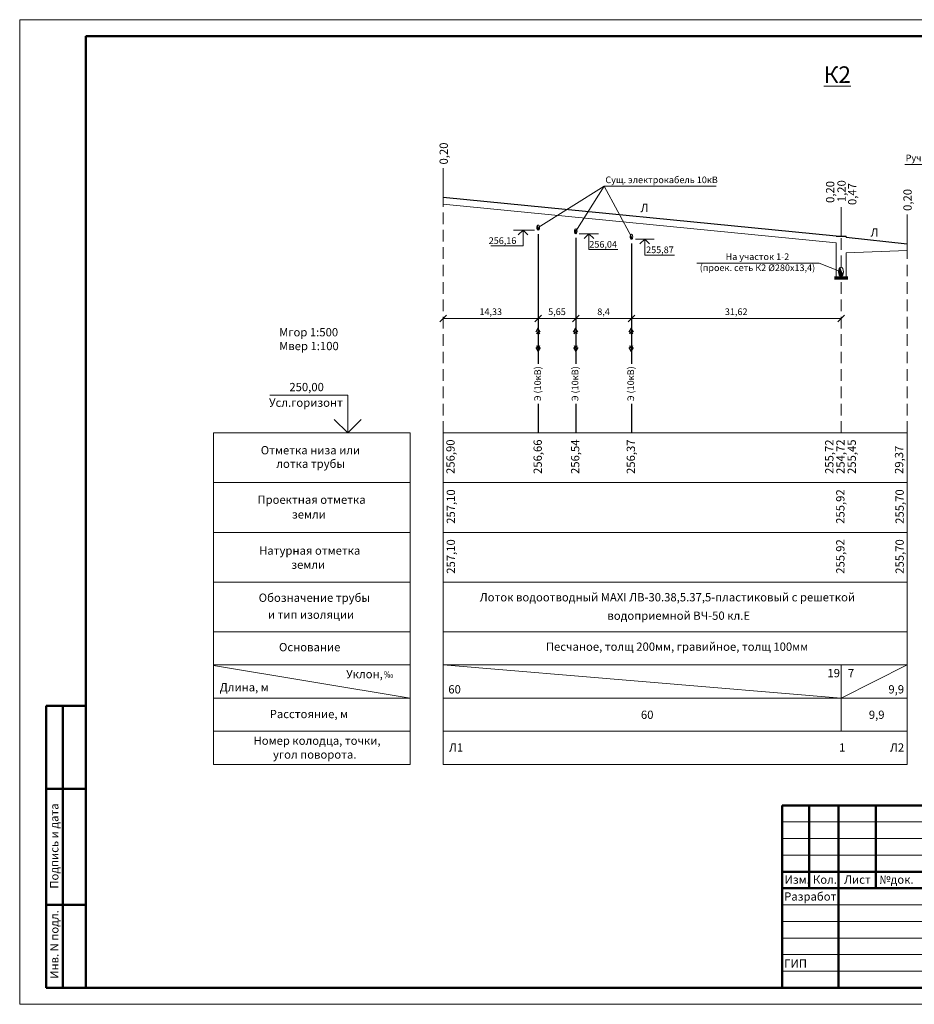
# Model space of a CAD drawing. Extents: x 1359625 to 1363716, y -16993 to -16384.
# Drawn here: x 1361558 to 1361827, y -16681 to -16384 of the extents above; entities that cross this region are included whole.
import ezdxf

# ---------------------------------------------------------------- set-up
doc = ezdxf.new("R2010")
doc.units = 0
doc.header["$LTSCALE"] = 7
doc.linetypes.add('HIDDENX2', pattern=[0.75, 0.5, -0.25])
doc.layers.get('0').update_dxf_attribs({"lineweight": 15})
for name, color, linetype, lineweight in [('К1', 62, 'Continuous', 50), ('К2', 42, 'Continuous', 50), ('ЭЛсущ', 181, 'Continuous', 20)]:
    doc.layers.add(name, color=color, linetype=linetype, lineweight=lineweight)
doc.styles.add('GOST 2-5', font='isocpeui.ttf', dxfattribs={"height": 2.5})
doc.styles.add('ГОСТ', font='isocpeui.ttf', dxfattribs={"height": 2.5})
doc.styles.add('ГОСТ 2', font='isocpeui.ttf', dxfattribs={"height": 2})
doc.styles.add('ГОСТ25', font='isocpeui.ttf', dxfattribs={"height": 2.5})
doc.dimstyles.new('Генплан 500', dxfattribs={"dimtxt": 2.5, "dimasz": 2, "dimexe": 0, "dimexo": 0, "dimgap": 0.6, "dimtad": 1, "dimdec": 0, "dimlfac": 500, "dimtxsty": 'ГОСТ 2', "dimblk": 'OBLIQUE', "dimcen": 2.5, "dimclrd": 256, "dimclre": 256, "dimclrt": 256, "dimadec": 0, "dimazin": 0, "dimtfac": 1, "dimtdec": 0, "dimtmove": 1, "dimatfit": 3, "dimfxl": 0, "dimlwd": 9, "dimlwe": 9, "dimarcsym": 0})

# ---------------------------------------------------------------- blocks, each defined once
blk = doc.blocks.new('_Oblique')
at = {"color": 0, "linetype": 'ByBlock', "lineweight": -2}
blk.add_line((-0.5, -0.5), (0.5, 0.5), dxfattribs=at)
blk = doc.blocks.new('*D23')
at = {"linetype": 'Continuous', "lineweight": 9, "ltscale": 14.285714, "transparency": 16777216}
blk.add_line((1361685.31, -16474.24), (1361713.97, -16474.24), dxfattribs=at)
at = {"layer": 'Defpoints', "color": 0, "ltscale": 14.285714, "transparency": 16777216}
for p in [(1361685.31, -16474.24), (1361713.97, -16474.24), (1361713.97, -16474.24)]:
    blk.add_point(p, dxfattribs=at)
at = {"lineweight": 9, "ltscale": 14.285714, "transparency": 16777216, "xscale": 2, "yscale": 2, "zscale": 2, "rotation": 180}
blk.add_blockref('_Oblique', (1361685.31, -16474.24), dxfattribs=at)
at = {"lineweight": 9, "ltscale": 14.285714, "transparency": 16777216, "xscale": 2, "yscale": 2, "zscale": 2}
blk.add_blockref('_Oblique', (1361713.97, -16474.24), dxfattribs=at)
at = {"lineweight": 9, "ltscale": 14.285714, "transparency": 16777216, "insert": (1361699.64, -16472.44), "char_height": 2, "attachment_point": 5, "style": 'ГОСТ 2', "bg_fill": 3, "box_fill_scale": 1.1, "bg_fill_color": 256, "bg_fill_true_color": 13158600, "bg_fill_transparency": 0}
blk.add_mtext('14,33', dxfattribs=at)
blk = doc.blocks.new('*D24')
at = {"linetype": 'Continuous', "lineweight": 9, "ltscale": 14.285714, "transparency": 16777216}
blk.add_line((1361713.97, -16474.24), (1361725.27, -16474.24), dxfattribs=at)
at = {"layer": 'Defpoints', "color": 0, "ltscale": 14.285714, "transparency": 16777216}
for p in [(1361713.97, -16474.24), (1361725.27, -16474.24), (1361725.27, -16474.24)]:
    blk.add_point(p, dxfattribs=at)
at = {"lineweight": 9, "ltscale": 14.285714, "transparency": 16777216, "xscale": 2, "yscale": 2, "zscale": 2, "rotation": 180}
blk.add_blockref('_Oblique', (1361713.97, -16474.24), dxfattribs=at)
at = {"lineweight": 9, "ltscale": 14.285714, "transparency": 16777216, "xscale": 2, "yscale": 2, "zscale": 2}
blk.add_blockref('_Oblique', (1361725.27, -16474.24), dxfattribs=at)
at = {"lineweight": 9, "ltscale": 14.285714, "transparency": 16777216, "insert": (1361719.62, -16472.44), "char_height": 2, "attachment_point": 5, "style": 'ГОСТ 2', "bg_fill": 3, "box_fill_scale": 1.1, "bg_fill_color": 256, "bg_fill_true_color": 13158600, "bg_fill_transparency": 5439561}
blk.add_mtext('5,65', dxfattribs=at)
blk = doc.blocks.new('*D25')
at = {"linetype": 'Continuous', "lineweight": 9, "ltscale": 14.285714, "transparency": 16777216}
blk.add_line((1361725.27, -16474.24), (1361742.07, -16474.24), dxfattribs=at)
at = {"layer": 'Defpoints', "color": 0, "ltscale": 14.285714, "transparency": 16777216}
for p in [(1361725.27, -16474.24), (1361742.07, -16474.24), (1361742.07, -16474.24)]:
    blk.add_point(p, dxfattribs=at)
at = {"lineweight": 9, "ltscale": 14.285714, "transparency": 16777216, "xscale": 2, "yscale": 2, "zscale": 2, "rotation": 180}
blk.add_blockref('_Oblique', (1361725.27, -16474.24), dxfattribs=at)
at = {"lineweight": 9, "ltscale": 14.285714, "transparency": 16777216, "xscale": 2, "yscale": 2, "zscale": 2}
blk.add_blockref('_Oblique', (1361742.07, -16474.24), dxfattribs=at)
at = {"lineweight": 9, "ltscale": 14.285714, "transparency": 16777216, "insert": (1361733.67, -16472.44), "char_height": 2, "attachment_point": 5, "style": 'ГОСТ 2', "bg_fill": 3, "box_fill_scale": 1.1, "bg_fill_color": 256, "bg_fill_true_color": 13158600, "bg_fill_transparency": 7256520}
blk.add_mtext('8,4', dxfattribs=at)
blk = doc.blocks.new('*D26')
at = {"linetype": 'Continuous', "lineweight": 9, "ltscale": 14.285714, "transparency": 16777216}
blk.add_line((1361742.07, -16474.24), (1361805.31, -16474.24), dxfattribs=at)
at = {"layer": 'Defpoints', "color": 0, "ltscale": 14.285714, "transparency": 16777216}
for p in [(1361742.07, -16474.24), (1361805.31, -16474.24), (1361805.31, -16474.24)]:
    blk.add_point(p, dxfattribs=at)
at = {"lineweight": 9, "ltscale": 14.285714, "transparency": 16777216, "xscale": 2, "yscale": 2, "zscale": 2, "rotation": 180}
blk.add_blockref('_Oblique', (1361742.07, -16474.24), dxfattribs=at)
at = {"lineweight": 9, "ltscale": 14.285714, "transparency": 16777216, "xscale": 2, "yscale": 2, "zscale": 2}
blk.add_blockref('_Oblique', (1361805.31, -16474.24), dxfattribs=at)
at = {"lineweight": 9, "ltscale": 14.285714, "transparency": 16777216, "insert": (1361773.69, -16472.44), "char_height": 2, "attachment_point": 5, "style": 'ГОСТ 2', "bg_fill": 3, "box_fill_scale": 1.1, "bg_fill_color": 256, "bg_fill_true_color": 13158600, "bg_fill_transparency": 12055436}
blk.add_mtext('31,62', dxfattribs=at)

msp = doc.modelspace()

# ---------------------------------------------------------------- hatches: boundary and pattern name
at = {"layer": 'К2', "lineweight": 15, "ltscale": 14.285714}
h = msp.add_hatch(color=256, dxfattribs=at)
edge = h.paths.add_edge_path()
edge.add_ellipse((1361805.7139, -16459.7312), major_axis=(0, -1.4), ratio=0.52629339, start_angle=225.787899, end_angle=369.727172, ccw=False)
edge.add_ellipse((1361805.3102, -16460.1349), major_axis=(0, -1.4), ratio=0.52629339, start_angle=189.727172, end_angle=405.787899)
at = {"layer": 'ЭЛсущ', "lineweight": 15, "ltscale": 14.285714}
h = msp.add_hatch(color=256, dxfattribs=at)
edge = h.paths.add_edge_path()
edge.add_ellipse((1361714.1423, -16446.6308), major_axis=(0, 0.75), ratio=0.54572198, start_angle=42.557999, end_angle=194.686536, ccw=False)
edge.add_ellipse((1361713.9692, -16446.8039), major_axis=(0, 0.75), ratio=0.54572198, start_angle=14.686536, end_angle=222.557999)
h = msp.add_hatch(color=256, dxfattribs=at)
edge = h.paths.add_edge_path()
edge.add_ellipse((1361725.4423, -16447.742), major_axis=(0, 0.75), ratio=0.54572198, start_angle=42.557999, end_angle=194.686536, ccw=False)
edge.add_ellipse((1361725.2692, -16447.915), major_axis=(0, 0.75), ratio=0.54572198, start_angle=14.686536, end_angle=222.557999)
h = msp.add_hatch(color=256, dxfattribs=at)
edge = h.paths.add_edge_path()
edge.add_ellipse((1361742.2423, -16449.394), major_axis=(0, 0.75), ratio=0.54572198, start_angle=42.557999, end_angle=194.686536, ccw=False)
edge.add_ellipse((1361742.0692, -16449.567), major_axis=(0, 0.75), ratio=0.54572198, start_angle=14.686536, end_angle=222.557999)

# ---------------------------------------------------------------- linework, layer by layer
at = {"lineweight": 50, "ltscale": 14.285714}
for p, q in [((1361577.549, -16676.0856), (1361577.549, -16389.0856)), ((1361577.549, -16389.0856), (1361972.549, -16389.0856)), ((1361972.549, -16676.0856), (1361577.549, -16676.0856))]:
    msp.add_line(p, q, dxfattribs=at)
at = {"color": 211, "lineweight": 9}
for p, q in [((1361685.3102, -16437.7357), (1361685.3102, -16428.8216)), ((1361805.3102, -16449.5357), (1361805.3102, -16440.6216)), ((1361825.2202, -16451.7357), (1361825.2202, -16442.8216))]:
    msp.add_line(p, q, dxfattribs=at)
at = {"lineweight": 5, "ltscale": 14.285714}
msp.add_line((1361824.5673, -16427.7261), (1361850.6665, -16427.7261), dxfattribs=at)
at = {"color": 1, "lineweight": 25, "ltscale": 14.285714}
for p, q in [((1361803.8104, -16449.3883), (1361685.3102, -16437.7357)), ((1361803.8104, -16449.3883), (1361806.8125, -16449.3883)), ((1361806.8125, -16449.7017), (1361806.8125, -16449.3883)), ((1361806.8125, -16449.7017), (1361825.2202, -16451.7357))]:
    msp.add_line(p, q, dxfattribs=at)
at = {"color": 211, "linetype": 'HIDDENX2', "lineweight": 9}
for p, q in [((1361685.3102, -16508.7357), (1361685.3102, -16439.7357)), ((1361805.3102, -16458.7349), (1361805.3102, -16449.5357)), ((1361825.2202, -16508.7357), (1361825.2202, -16453.7357)), ((1361805.3102, -16508.7357), (1361805.3102, -16461.5349))]:
    msp.add_line(p, q, dxfattribs=at)
at = {"lineweight": 9}
for p, q in [((1361712.8571, -16447.55), (1361706.483, -16447.55)), ((1361709.3763, -16447.55), (1361707.9621, -16448.9642)), ((1361709.3763, -16447.55), (1361709.3763, -16452.3232)), ((1361709.3763, -16447.55), (1361710.7905, -16448.9642)), ((1361726.3205, -16448.6663), (1361732.172, -16448.6663)), ((1361729.2787, -16448.6663), (1361727.8645, -16450.0805)), ((1361729.2787, -16448.6663), (1361729.2787, -16453.4396)), ((1361729.2787, -16448.6663), (1361730.6929, -16450.0805)), ((1361743.2724, -16450.3183), (1361748.972, -16450.3183)), ((1361746.0787, -16450.3183), (1361744.6645, -16451.7325)), ((1361746.0787, -16450.3183), (1361746.0787, -16455.0916)), ((1361746.0787, -16450.3183), (1361747.4929, -16451.7325)), ((1361709.3763, -16452.3232), (1361699.6707, -16452.3232)), ((1361729.2787, -16453.4396), (1361737.9295, -16453.4396)), ((1361746.0787, -16455.0916), (1361755.0522, -16455.0916))]:
    msp.add_line(p, q, dxfattribs=at)
at = {"color": 7, "lineweight": 20}
for p, q in [((1361803.8104, -16462.0379), (1361803.8104, -16451.3883)), ((1361806.8132, -16462.0336), (1361806.8125, -16454.3737))]:
    msp.add_line(p, q, dxfattribs=at)
at = {"color": 5, "lineweight": 70}
msp.add_line((1361807.3102, -16462.0329), (1361803.3102, -16462.0386), dxfattribs=at)
at = {"lineweight": 15}
for p, q in [((1361656.5135, -16497.3565), (1361633.0472, -16497.3565)), ((1361656.5135, -16508.7357), (1361656.5135, -16497.3565)), ((1361656.5135, -16508.7357), (1361652.3799, -16504.6618)), ((1361660.5076, -16504.6618), (1361656.5135, -16508.7357)), ((1361616.0244, -16508.7357), (1361675.3102, -16508.7357)), ((1361616.0244, -16608.7357), (1361616.0244, -16508.7357)), ((1361675.3102, -16608.7357), (1361675.3102, -16508.7357)), ((1361616.0244, -16523.7357), (1361675.3102, -16523.7357)), ((1361616.0244, -16538.7357), (1361675.3102, -16538.7357)), ((1361616.0244, -16553.7357), (1361675.3102, -16553.7357)), ((1361616.0244, -16568.7357), (1361675.3102, -16568.7357)), ((1361616.0244, -16578.7357), (1361675.3102, -16578.7357)), ((1361616.0244, -16578.8548), (1361675.3102, -16588.7357)), ((1361616.0244, -16588.7357), (1361675.3102, -16588.7357)), ((1361616.0244, -16598.7357), (1361675.3102, -16598.7357)), ((1361616.0244, -16608.7357), (1361675.3102, -16608.7357)), ((1361787.549, -16626.0856), (1361852.549, -16626.0856)), ((1361787.549, -16631.0856), (1361852.549, -16631.0856)), ((1361787.549, -16636.0856), (1361852.549, -16636.0856)), ((1361787.549, -16651.0856), (1361852.549, -16651.0856)), ((1361787.549, -16656.0856), (1361852.549, -16656.0856)), ((1361787.549, -16661.0856), (1361852.549, -16661.0856)), ((1361787.549, -16666.0856), (1361852.549, -16666.0856)), ((1361787.549, -16671.0856), (1361852.549, -16671.0856))]:
    msp.add_line(p, q, dxfattribs=at)
at = {"lineweight": 15, "ltscale": 14.285714}
for p, q in [((1361685.3102, -16508.7357), (1361685.3102, -16608.7357)), ((1361685.3102, -16508.7357), (1361805.3102, -16508.7357)), ((1361805.3102, -16508.7357), (1361825.2202, -16508.7357)), ((1361825.2202, -16508.7357), (1361825.2202, -16608.7357)), ((1361685.3102, -16523.7357), (1361805.3102, -16523.7357)), ((1361805.3102, -16523.7357), (1361825.2202, -16523.7357)), ((1361685.3102, -16538.7357), (1361805.3102, -16538.7357)), ((1361805.3102, -16538.7357), (1361825.2202, -16538.7357)), ((1361685.3102, -16553.7357), (1361805.3102, -16553.7357)), ((1361805.3102, -16553.7357), (1361825.2202, -16553.7357)), ((1361685.3102, -16568.7357), (1361805.3102, -16568.7357)), ((1361805.3102, -16568.7357), (1361825.2202, -16568.7357)), ((1361685.3102, -16578.7357), (1361805.3102, -16578.7357)), ((1361685.3102, -16578.7357), (1361805.3102, -16588.7357)), ((1361805.3102, -16578.7357), (1361825.2202, -16578.7357)), ((1361805.3102, -16578.7357), (1361805.3102, -16598.7357)), ((1361805.3102, -16588.7357), (1361825.2202, -16578.7357)), ((1361685.3102, -16588.7357), (1361805.3102, -16588.7357)), ((1361805.3102, -16588.7357), (1361825.2202, -16588.7357)), ((1361685.3102, -16598.7357), (1361805.3102, -16598.7357)), ((1361805.3102, -16598.7357), (1361825.2202, -16598.7357)), ((1361805.3102, -16608.7357), (1361685.3102, -16608.7357)), ((1361805.3102, -16608.7357), (1361825.2202, -16608.7357))]:
    msp.add_line(p, q, dxfattribs=at)
at = {"lineweight": 50}
for p, q in [((1361565.549, -16676.0856), (1361565.549, -16591.0856)), ((1361565.549, -16591.0856), (1361577.549, -16591.0856)), ((1361570.549, -16676.0856), (1361570.549, -16591.0856)), ((1361565.549, -16616.0856), (1361577.549, -16616.0856)), ((1361787.549, -16676.0856), (1361787.549, -16621.0856)), ((1361787.549, -16621.0856), (1361972.549, -16621.0856)), ((1361795.733, -16646.0856), (1361795.733, -16621.0856)), ((1361804.549, -16676.0856), (1361804.549, -16621.0856)), ((1361815.7917, -16646.0856), (1361815.7917, -16621.0856)), ((1361787.549, -16641.0856), (1361852.549, -16641.0856)), ((1361787.549, -16646.0856), (1361972.549, -16646.0856)), ((1361565.549, -16651.0856), (1361577.549, -16651.0856)), ((1361565.549, -16676.0856), (1361577.549, -16676.0856))]:
    msp.add_line(p, q, dxfattribs=at)
at = {"layer": 'Defpoints', "color": 2, "lineweight": 0, "ltscale": 14.285714}
for p, q in [((1361557.549, -16384.0856), (1361977.549, -16384.0856)), ((1361557.549, -16681.0856), (1361557.549, -16384.0856)), ((1361977.549, -16681.0856), (1361557.549, -16681.0856))]:
    msp.add_line(p, q, dxfattribs=at)
at = {"layer": 'К2', "lineweight": 20, "ltscale": 14.285714}
for p, q in [((1361685.3102, -16439.7357), (1361685.3102, -16437.7357)), ((1361803.8104, -16451.3883), (1361685.3102, -16439.7357)), ((1361806.8125, -16454.3737), (1361825.2202, -16453.7357)), ((1361825.2202, -16453.7357), (1361825.2202, -16451.7357))]:
    msp.add_line(p, q, dxfattribs=at)
at = {"layer": 'К2', "lineweight": 9, "ltscale": 14.285714}
for p, q in [((1361761.768, -16457.4956), (1361798.6961, -16457.4956)), ((1361798.6961, -16457.4956), (1361805.3102, -16460.1349))]:
    msp.add_line(p, q, dxfattribs=at)
at = {"layer": 'К2', "lineweight": 15, "ltscale": 14.285714}
msp.add_ellipse((1361805.3102, -16460.1349), major_axis=(0, -1.4), ratio=0.52629339, dxfattribs=at)
at = {"layer": 'ЭЛсущ', "lineweight": 9, "ltscale": 14.285714}
for q in [(1361713.9692, -16446.8039), (1361725.2692, -16447.915), (1361767.642, -16434.3343), (1361742.0692, -16449.567)]:
    msp.add_line((1361733.8106, -16434.3343), q, dxfattribs=at)
at = {"layer": 'ЭЛсущ', "lineweight": 30, "ltscale": 14.285714}
for p, q in [((1361713.9692, -16448.8039), (1361713.9692, -16487.8423)), ((1361725.2692, -16449.915), (1361725.2692, -16487.8423)), ((1361742.0692, -16451.567), (1361742.0692, -16487.8423)), ((1361713.9692, -16499.974), (1361713.9692, -16508.7357)), ((1361725.2692, -16499.974), (1361725.2692, -16508.7357)), ((1361742.0692, -16499.974), (1361742.0692, -16508.7357))]:
    msp.add_line(p, q, dxfattribs=at)
at = {"layer": 'ЭЛсущ', "lineweight": 30}
for points in [[(1361714.5988, -16478.3022), (1361713.892, -16477.1397), (1361713.1988, -16478.3104)], [(1361725.935, -16478.3022), (1361725.2281, -16477.1397), (1361724.535, -16478.3104)], [(1361742.6988, -16478.3022), (1361741.992, -16477.1397), (1361741.2988, -16478.3104)], [(1361713.5018, -16478.8087), (1361713.8979, -16478.1397), (1361714.3018, -16478.804)], [(1361724.8379, -16478.8087), (1361725.234, -16478.1397), (1361725.6379, -16478.804)], [(1361741.6018, -16478.8087), (1361741.9979, -16478.1397), (1361742.4018, -16478.804)], [(1361713.2263, -16482.9778), (1361713.9331, -16484.1404), (1361714.6262, -16482.9696)], [(1361714.3233, -16482.4714), (1361713.9272, -16483.1404), (1361713.5233, -16482.4761)], [(1361724.5624, -16482.9778), (1361725.2692, -16484.1404), (1361725.9624, -16482.9696)], [(1361725.6594, -16482.4714), (1361725.2634, -16483.1404), (1361724.8595, -16482.4761)], [(1361741.3263, -16482.9778), (1361742.0331, -16484.1404), (1361742.7262, -16482.9696)], [(1361742.4233, -16482.4714), (1361742.0272, -16483.1404), (1361741.6233, -16482.4761)]]:
    msp.add_lwpolyline(points, dxfattribs=at)
at = {"layer": 'ЭЛсущ', "lineweight": 15, "ltscale": 14.285714}
for centre in [(1361713.9692, -16446.8039), (1361725.2692, -16447.915), (1361742.0692, -16449.567)]:
    msp.add_ellipse(centre, major_axis=(0, 0.75), ratio=0.54572198, dxfattribs=at)

# ---------------------------------------------------------------- texts
at = {"lineweight": 15, "style": 'GOST 2-5'}
for s, p in [('250,00', (1361638.8876, -16496.1507)), ('Усл.горизонт', (1361632.769, -16500.8492)), ('Отметка низа или', (1361630.2714, -16515.1977)), ('лотка трубы', (1361634.9537, -16519.2775)), ('Проектная отметка ', (1361629.2579, -16530.1213)), ('земли', (1361639.6805, -16534.5579)), ('Натурная отметка', (1361629.7759, -16545.4749)), ('земли', (1361639.484, -16549.7241)), ('Обозначение трубы', (1361629.6455, -16559.6888)), ('и тип изоляции', (1361632.4068, -16564.8014)), ('Основание', (1361635.765, -16574.5964)), ('Уклон,', (1361656.0411, -16582.7288)), ('Длина, м', (1361617.8866, -16586.7085)), ('Расстояние, м', (1361632.963, -16594.7701)), ('Номер колодца, точки,', (1361628.0817, -16602.8126)), ('угол поворота.', (1361633.9675, -16606.9889))]:
    msp.add_text(s, height=2.5, dxfattribs=at).set_placement(p)
at = {"color": 1, "lineweight": 15, "style": 'ГОСТ'}
for s, p in [('257,10', (1361688.8603, -16536.1488)), ('255,92', (1361806.3416, -16536.1488)), ('255,70', (1361824.2262, -16536.1488))]:
    msp.add_text(s, height=2.5, rotation=90, dxfattribs=at).set_placement(p)
at = {"color": 7, "linetype": 'Continuous', "ltscale": 14.285714, "style": 'ГОСТ25'}
for s, p in [(' Лоток водоотводный MAXI ЛВ-30.38,5.37,5-пластиковый с решеткой', (1361695.5472, -16559.5491)), ('водоприемной ВЧ-50 кл.Е', (1361734.8276, -16565.106))]:
    msp.add_text(s, height=2.5, dxfattribs=at).set_placement(p)
at = {"lineweight": 50, "style": 'ГОСТ25'}
for s, p in [('Подпись и дата', (1361569.24, -16646.2012)), ('Инв. N подл.', (1361569.2507, -16673.3983))]:
    msp.add_text(s, height=2.5, rotation=90, dxfattribs=at).set_placement(p)
at = {"lineweight": 50}
for s, style, p in [('Изм.', 'ГОСТ25', (1361788.2838, -16644.7193)), ('Кол.', 'ГОСТ25', (1361796.8329, -16644.7193)), ('Лист', 'ГОСТ25', (1361806.2197, -16644.7193)), ('№док.', 'ГОСТ25', (1361816.8554, -16644.7193)), ('Разработ.', 'ГОСТ', (1361788.158, -16649.8125)), ('ГИП', 'ГОСТ', (1361788.1783, -16670.0278))]:
    msp.add_text(s, height=2.5, dxfattribs=dict(at, style=style)).set_placement(p)
at = {"lineweight": 15, "char_height": 2.5, "width": 30.946922, "attachment_point": 1, "rotation": 90, "style": 'GOST 2-5'}
for s, insert in [('0,20', (1361684.2117, -16427.7622)), ('0,20', (1361800.7724, -16439.3616)), ('1,20', (1361804.2117, -16439.1229)), ('0,47', (1361807.4358, -16440.0034)), ('0,20', (1361824.1217, -16441.7622))]:
    msp.add_mtext(s, dxfattribs=dict(at, insert=insert))
at = {"lineweight": 5, "ltscale": 14.285714, "insert": (1361837.6965, -16424.8027), "char_height": 2, "width": 34.133149, "attachment_point": 2, "style": 'ГОСТ 2'}
msp.add_mtext('Ручная разработка грунта', dxfattribs=at)
at = {"color": 1, "lineweight": 30, "char_height": 2.5, "width": 1.417008, "attachment_point": 1, "style": 'GOST 2-5'}
for insert in [(1361744.8457, -16439.6197), (1361814.2002, -16447.0277)]:
    msp.add_mtext('Л', dxfattribs=dict(at, insert=insert))
at = {"lineweight": 9, "char_height": 2, "width": 5.521836, "attachment_point": 3, "style": 'ГОСТ 2'}
for s, insert in [('256,16', (1361707.3607, -16449.7305)), ('256,04', (1361737.7138, -16450.8469)), ('255,87', (1361754.8388, -16452.4989))]:
    msp.add_mtext(s, dxfattribs=dict(at, insert=insert))
at = {"lineweight": 15, "char_height": 2.5, "attachment_point": 1, "style": 'GOST 2-5'}
for s, insert, width in [('Мгор 1:500\\PМвер 1:100', (1361635.8069, -16477.103), 19.874977), ('{\\H0.8333x;\\C7;‰}', (1361667.4071, -16580.5848), 13.175727)]:
    msp.add_mtext(s, dxfattribs=dict(at, insert=insert, width=width))
at = {"lineweight": 15, "ltscale": 14.285714, "char_height": 2.5, "attachment_point": 1, "style": 'ГОСТ25'}
for s, insert, width in [('Песчаное, толщ 200мм, гравийное, толщ 100мм', (1361716.2726, -16571.9559), 86.603845), ('19', (1361801.2013, -16579.9373), 5.791921), ('7', (1361807.3888, -16579.9373), 5.791921), ('60', (1361686.841, -16584.8267), 5.791921), ('9,9', (1361819.5832, -16584.8267), 5.791921), ('60', (1361744.9459, -16592.4974), 5.791921), ('9,9', (1361813.6922, -16592.4974), 5.791921), ('Л1', (1361687.0477, -16602.3837), 3.308174), ('1', (1361804.6984, -16602.3837), 3.308174), ('Л2', (1361820.0608, -16602.3837), 3.308174)]:
    msp.add_mtext(s, dxfattribs=dict(at, insert=insert, width=width))
at = {"layer": 'К1', "color": 40, "lineweight": 15, "style": 'ГОСТ'}
for s, p in [('257,10', (1361688.8603, -16551.2148)), ('255,92', (1361806.3416, -16551.2148)), ('255,70', (1361824.2262, -16551.2148))]:
    msp.add_text(s, height=2.5, rotation=90, dxfattribs=at).set_placement(p)
at = {"layer": 'К2', "lineweight": 15, "style": 'ГОСТ'}
for s, p in [('256,90', (1361688.7518, -16521.1196)), ('256,66', (1361715.0542, -16521.1196)), ('256,54', (1361726.3542, -16521.1196)), ('256,37', (1361743.1542, -16521.1196)), ('255,72', (1361803.0131, -16521.1196)), ('254,72', (1361806.3983, -16521.1196)), ('255,45', (1361809.7834, -16521.1196)), ('29,37', (1361824.0669, -16521.1196))]:
    msp.add_text(s, height=2.5, rotation=90, dxfattribs=at).set_placement(p)
at = {"layer": 'К2', "lineweight": 15, "insert": (1361800.0893, -16398.1637), "char_height": 5, "width": 17.745417, "attachment_point": 1, "style": 'GOST 2-5'}
msp.add_mtext('{\\LК2}', dxfattribs=at)
at = {"layer": 'К2', "lineweight": 9, "ltscale": 14.285714, "insert": (1361780.0835, -16454.581), "char_height": 2, "width": 37.851753, "attachment_point": 2, "style": 'ГОСТ 2'}
msp.add_mtext('На участок 1-2\\P(проек. сеть К2 %%C280х13,4)', dxfattribs=at)
at = {"layer": 'ЭЛсущ', "lineweight": 9, "ltscale": 14.285714, "insert": (1361734.2252, -16431.3884), "char_height": 2, "width": 37.785842, "attachment_point": 1, "style": 'ГОСТ 2'}
msp.add_mtext('Сущ. электрокабель 10кВ', dxfattribs=at)
at = {"layer": 'ЭЛсущ', "lineweight": 50, "ltscale": 14.285714, "char_height": 2, "width": 11.060803, "attachment_point": 1, "rotation": 90, "style": 'ГОСТ 2'}
for insert in [(1361712.7761, -16499.1767), (1361724.0761, -16499.1767), (1361740.8761, -16499.1767)]:
    msp.add_mtext('Э (10кВ)', dxfattribs=dict(at, insert=insert))

# ---------------------------------------------------------------- next in the draw order: dimensions: what is measured, and where the dimension line sits
at = {"lineweight": 9, "ltscale": 14.285714}
dim = msp.add_linear_dim(base=(1361713.9692, -16474.2357), p1=(1361685.3102, -16474.2357), p2=(1361713.9692, -16474.2357), text='14,33', dimstyle='Генплан 500', dxfattribs=at)
dim.commit()
dim.dimension.update_dxf_attribs({"geometry": '*D23', "text_midpoint": (1361699.6397, -16472.4357)})

# ---------------------------------------------------------------- next in the draw order: dimensions: what is measured, and where the dimension line sits
dim = msp.add_linear_dim(base=(1361725.2692, -16474.2357), p1=(1361713.9692, -16474.2357), p2=(1361725.2692, -16474.2357), text='5,65', dimstyle='Генплан 500', dxfattribs=at)
dim.commit()
dim.dimension.update_dxf_attribs({"geometry": '*D24', "text_midpoint": (1361719.6192, -16472.4357)})

# ---------------------------------------------------------------- next in the draw order: dimensions: what is measured, and where the dimension line sits
dim = msp.add_linear_dim(base=(1361742.0692, -16474.2357), p1=(1361725.2692, -16474.2357), p2=(1361742.0692, -16474.2357), text='8,4', dimstyle='Генплан 500', dxfattribs=at)
dim.commit()
dim.dimension.update_dxf_attribs({"geometry": '*D25', "text_midpoint": (1361733.6692, -16472.4357)})

# ---------------------------------------------------------------- next in the draw order: dimensions: what is measured, and where the dimension line sits
dim = msp.add_linear_dim(base=(1361805.3102, -16474.2357), p1=(1361742.0692, -16474.2357), p2=(1361805.3102, -16474.2357), text='31,62', dimstyle='Генплан 500', dxfattribs=at)
dim.commit()
dim.dimension.update_dxf_attribs({"geometry": '*D26', "text_midpoint": (1361773.6897, -16472.4357)})

doc.saveas('drawing.dxf')
